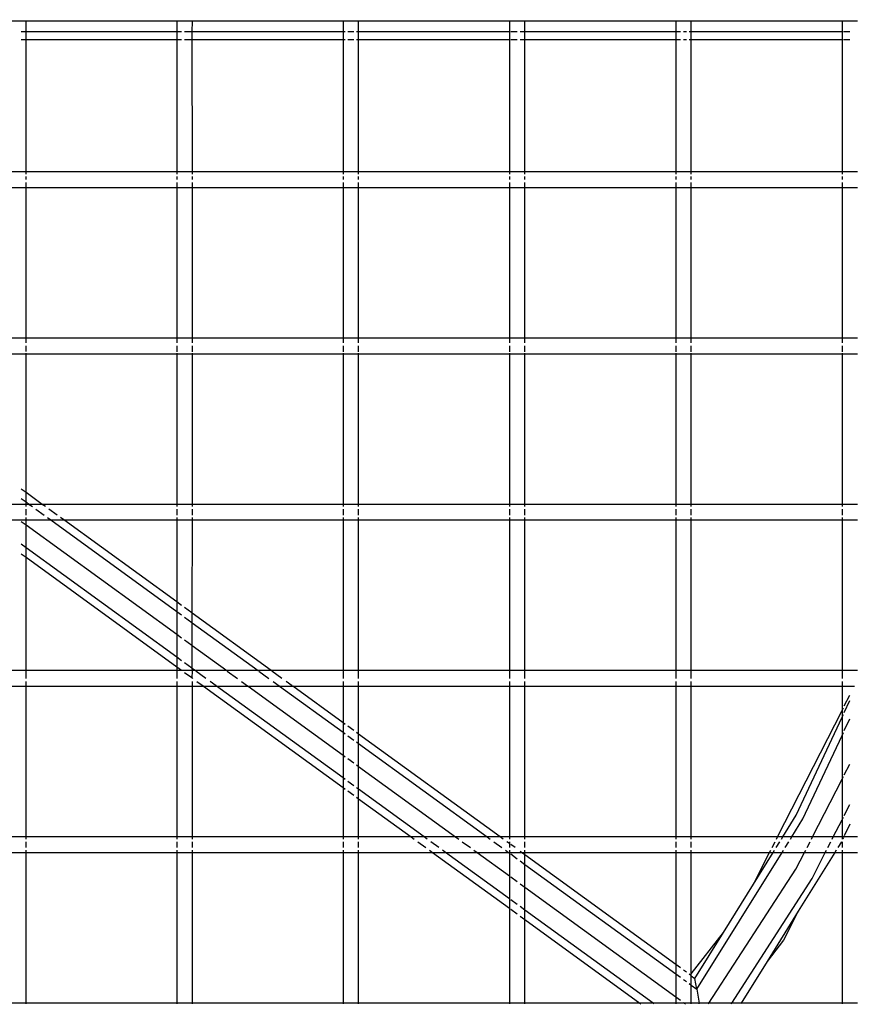
# Model space of a CAD drawing. Units: millimetres. Extents: x -5311 to 9329, y -6129 to 5347.
# Drawn here: x 213 to 467, y -303 to -2 of the extents above; entities that cross this region are included whole.
import ezdxf

# ---------------------------------------------------------------- set-up
doc = ezdxf.new("R2010")
doc.units = ezdxf.units.MM
doc.header["$MEASUREMENT"] = 0
doc.layers.add('DIMENSIONS', color=8, linetype='Continuous')
doc.layers.add('ES_Equipment', color=7, linetype='Continuous')
doc.styles.get("Standard").update_dxf_attribs({"font": 'arial.ttf'})
doc.dimstyles.new('ISO-25', dxfattribs={"dimtxt": 250, "dimasz": 250, "dimexe": 200, "dimexo": 0.625, "dimtad": 0, "dimdec": 0, "dimdsep": 46, "dimtxsty": 'Standard', "dimblk": 'ARCHTICK', "dimcen": 2.5, "dimdle": 200, "dimclrd": 256, "dimclre": 256, "dimclrt": 256, "dimadec": 0, "dimazin": 0, "dimtfac": 1, "dimtdec": 0, "dimtmove": 0, "dimatfit": 3, "dimfxl": 1, "dimarcsym": 0})

# ---------------------------------------------------------------- blocks, each defined once
blk = doc.blocks.new('_ArchTick')
at = {"color": 0, "linetype": 'ByBlock', "const_width": 0.15}
blk.add_lwpolyline([(-0.5, -0.5), (0.5, 0.5)], dxfattribs=at)
blk = doc.blocks.new('*D2')
at = {"layer": 'Defpoints', "color": 0, "transparency": 16777216}
for p in [(9128.68, 5147.46), (-3612.99, 822.73), (9128.68, -774.11)]:
    blk.add_point(p, dxfattribs=at)
at = {"layer": 'DIMENSIONS', "lineweight": -2, "transparency": 16777216}
for p, q in [((-3612.99, 823.36), (-3612.99, 5347.46)), ((9128.68, -773.49), (9128.68, 5347.46)), ((-3812.99, 5147.46), (2010.97, 5147.46)), ((9328.68, 5147.46), (3504.72, 5147.46))]:
    blk.add_line(p, q, dxfattribs=at)
at = {"layer": 'DIMENSIONS', "lineweight": -2, "transparency": 16777216, "xscale": 250, "yscale": 250, "zscale": 250, "rotation": 180}
blk.add_blockref('_ArchTick', (-3612.99, 5147.46), dxfattribs=at)
at = {"layer": 'DIMENSIONS', "lineweight": -2, "transparency": 16777216, "xscale": 250, "yscale": 250, "zscale": 250}
blk.add_blockref('_ArchTick', (9128.68, 5147.46), dxfattribs=at)
at = {"layer": 'DIMENSIONS', "transparency": 16777216, "insert": (2757.84, 5147.46), "char_height": 250, "attachment_point": 5}
blk.add_mtext('12742mm', dxfattribs=at)
blk = doc.blocks.new('*D1')
at = {"layer": 'Defpoints', "color": 0, "transparency": 16777216}
for p in [(186657.62, 16431.18), (182413.12, 6903.48), (189095.42, 6903.48)]:
    blk.add_point(p, dxfattribs=at)
at = {"layer": 'DIMENSIONS', "lineweight": -2, "transparency": 16777216}
for p, q in [((182413.12, 16631.18), (182413.12, 12328.85)), ((186657, 16431.18), (182213.12, 16431.18)), ((182413.12, 6703.48), (182413.12, 11005.81)), ((189094.79, 6903.48), (182213.12, 6903.48))]:
    blk.add_line(p, q, dxfattribs=at)
at = {"layer": 'DIMENSIONS', "lineweight": -2, "transparency": 16777216, "xscale": 250, "yscale": 250, "zscale": 250}
for p, rotation in [((182413.12, 16431.18), 90), ((182413.12, 6903.48), 270)]:
    blk.add_blockref('_ArchTick', p, dxfattribs=dict(at, rotation=rotation))
at = {"layer": 'DIMENSIONS', "transparency": 16777216, "insert": (182413.12, 11667.33), "char_height": 250, "attachment_point": 5, "rotation": 90}
blk.add_mtext('9528mm', dxfattribs=at)

msp = doc.modelspace()

# ---------------------------------------------------------------- linework, layer by layer
at = {"layer": 'ES_Equipment'}
for p, q in [((215.11, -2.38), (210.34, -2.38)), ((215.11, -2.38), (215.11, -2.2)), ((215.11, -5.66), (215.11, -2.38)), ((261.14, -2.38), (215.11, -2.38)), ((261.14, -2.2), (261.14, -2.38)), ((261.14, -2.38), (261.14, -5.66)), ((265.91, -2.38), (261.14, -2.38)), ((265.88, -5.66), (265.91, -2.38)), ((265.91, -2.38), (265.91, -2.2)), ((311.94, -2.38), (265.91, -2.38)), ((311.94, -2.2), (311.94, -2.38)), ((311.94, -2.38), (311.94, -5.66)), ((316.71, -2.38), (311.94, -2.38)), ((316.71, -2.38), (316.71, -2.2)), ((316.71, -5.66), (316.71, -2.38)), ((362.74, -2.38), (316.71, -2.38)), ((362.74, -2.2), (362.74, -2.38)), ((362.74, -2.38), (362.74, -5.66)), ((367.51, -2.38), (362.74, -2.38)), ((367.51, -2.38), (367.51, -2.2)), ((367.51, -5.66), (367.51, -2.38)), ((413.54, -2.38), (367.51, -2.38)), ((413.54, -2.2), (413.54, -2.38)), ((413.54, -2.38), (413.54, -5.66)), ((418.31, -2.38), (413.54, -2.38)), ((418.31, -2.38), (418.31, -2.2)), ((418.31, -5.66), (418.31, -2.38)), ((464.34, -2.38), (418.31, -2.38)), ((464.34, -2.2), (464.34, -2.38)), ((464.34, -2.38), (464.34, -5.66)), ((469.11, -2.38), (464.34, -2.38)), ((215.11, -5.66), (213.64, -5.66)), ((261.14, -5.66), (215.11, -5.66)), ((215.11, -8), (215.11, -5.66)), ((262.61, -5.66), (261.14, -5.66)), ((261.14, -5.66), (261.14, -8)), ((265.72, -5.66), (263.53, -5.66)), ((311.94, -5.66), (265.88, -5.66)), ((265.88, -8), (265.88, -5.66)), ((312.64, -5.66), (311.94, -5.66)), ((311.94, -5.66), (311.94, -8)), ((315.24, -5.66), (313.41, -5.66)), ((316.71, -5.66), (316.01, -5.66)), ((362.74, -5.66), (316.71, -5.66)), ((316.71, -8), (316.71, -5.66)), ((362.93, -5.66), (362.74, -5.66)), ((362.74, -5.66), (362.74, -8)), ((365.13, -5.66), (363.15, -5.66)), ((367.51, -5.66), (366.04, -5.66)), ((413.54, -5.66), (367.51, -5.66)), ((367.51, -8), (367.51, -5.66)), ((415.01, -5.66), (413.54, -5.66)), ((413.54, -5.66), (413.54, -8)), ((416.84, -5.66), (415.92, -5.66)), ((418.31, -5.66), (417.61, -5.66)), ((464.34, -5.66), (418.31, -5.66)), ((418.31, -8), (418.31, -5.66)), ((464.75, -5.66), (464.34, -5.66)), ((464.34, -5.66), (464.34, -8)), ((466.72, -5.66), (465.04, -5.66)), ((213.64, -8), (215.11, -8)), ((215.11, -48.42), (215.11, -8)), ((215.11, -8), (261.14, -8)), ((261.14, -8), (262.61, -8)), ((261.14, -8), (261.14, -48.42)), ((263.53, -8), (265.72, -8)), ((265.88, -8), (311.94, -8)), ((265.91, -48.42), (265.88, -8)), ((311.94, -8), (312.64, -8)), ((311.94, -8), (311.94, -48.42)), ((313.41, -8), (315.24, -8)), ((316.01, -8), (316.71, -8)), ((316.71, -48.42), (316.71, -8)), ((316.71, -8), (362.74, -8)), ((362.74, -8), (362.93, -8)), ((362.74, -8), (362.74, -48.42)), ((363.15, -8), (365.13, -8)), ((366.04, -8), (367.51, -8)), ((367.51, -8), (413.54, -8)), ((367.51, -48.42), (367.51, -8)), ((413.54, -8), (413.54, -48.42)), ((413.54, -8), (415.01, -8)), ((415.92, -8), (416.84, -8)), ((417.61, -8), (418.31, -8)), ((418.31, -8), (464.34, -8)), ((418.31, -48.42), (418.31, -8)), ((464.34, -8), (464.34, -48.42)), ((464.34, -8), (464.75, -8)), ((465.04, -8), (466.72, -8)), ((215.11, -48.42), (210.34, -48.42)), ((215.11, -49.12), (215.11, -48.42)), ((261.14, -48.42), (215.11, -48.42)), ((215.11, -50.8), (215.11, -49.89)), ((261.14, -48.42), (261.14, -49.12)), ((265.91, -48.42), (261.14, -48.42)), ((261.14, -49.89), (261.14, -50.8)), ((265.91, -49.12), (265.91, -48.42)), ((311.94, -48.42), (265.91, -48.42)), ((265.91, -50.8), (265.91, -49.89)), ((311.94, -48.42), (311.94, -49.12)), ((316.71, -48.42), (311.94, -48.42)), ((311.94, -49.89), (311.94, -50.8)), ((316.71, -49.12), (316.71, -48.42)), ((362.74, -48.42), (316.71, -48.42)), ((316.71, -50.8), (316.71, -49.89)), ((362.74, -48.42), (362.74, -49.12)), ((367.51, -48.42), (362.74, -48.42)), ((362.74, -49.89), (362.74, -50.8)), ((367.51, -49.12), (367.51, -48.42)), ((413.54, -48.42), (367.51, -48.42)), ((367.51, -50.8), (367.51, -49.89)), ((413.54, -48.42), (413.54, -49.12)), ((418.31, -48.42), (413.54, -48.42)), ((413.54, -49.89), (413.54, -50.8)), ((418.31, -49.12), (418.31, -48.42)), ((464.34, -48.42), (418.31, -48.42)), ((418.31, -50.8), (418.31, -49.89)), ((464.34, -48.42), (464.34, -49.12)), ((469.11, -48.42), (464.34, -48.42)), ((464.34, -49.89), (464.34, -50.8)), ((210.34, -53.18), (215.11, -53.18)), ((215.11, -53.18), (215.11, -51.71)), ((215.11, -99.22), (215.11, -53.18)), ((215.11, -53.18), (261.14, -53.18)), ((261.14, -51.71), (261.14, -53.18)), ((261.14, -53.18), (261.14, -99.22)), ((261.14, -53.18), (265.91, -53.18)), ((265.91, -53.18), (265.91, -51.71)), ((265.91, -99.22), (265.91, -53.18)), ((265.91, -53.18), (311.94, -53.18)), ((311.94, -51.71), (311.94, -53.18)), ((311.94, -53.18), (311.94, -99.22)), ((311.94, -53.18), (316.71, -53.18)), ((316.71, -53.18), (316.71, -51.71)), ((316.71, -99.22), (316.71, -53.18)), ((316.71, -53.18), (362.74, -53.18)), ((362.74, -51.71), (362.74, -53.18)), ((362.74, -53.18), (362.74, -99.22)), ((362.74, -53.18), (367.51, -53.18)), ((367.51, -53.18), (367.51, -51.71)), ((367.51, -99.22), (367.51, -53.18)), ((367.51, -53.18), (413.54, -53.18)), ((413.54, -51.71), (413.54, -53.18)), ((413.54, -53.18), (413.54, -99.22)), ((413.54, -53.18), (418.31, -53.18)), ((418.31, -53.18), (418.31, -51.71)), ((418.31, -99.22), (418.31, -53.18)), ((418.31, -53.18), (464.34, -53.18)), ((464.34, -51.71), (464.34, -53.18)), ((464.34, -53.18), (464.34, -99.22)), ((464.34, -53.18), (469.11, -53.18)), ((215.11, -99.22), (210.34, -99.22)), ((215.11, -100.69), (215.11, -99.22)), ((261.14, -99.22), (215.11, -99.22)), ((261.14, -99.22), (261.14, -100.69)), ((265.91, -99.22), (261.14, -99.22)), ((265.91, -100.69), (265.91, -99.22)), ((311.94, -99.22), (265.91, -99.22)), ((311.94, -99.22), (311.94, -100.69)), ((316.71, -99.22), (311.94, -99.22)), ((316.71, -100.69), (316.71, -99.22)), ((362.74, -99.22), (316.71, -99.22)), ((362.74, -99.22), (362.74, -100.69)), ((367.51, -99.22), (362.74, -99.22)), ((367.51, -100.69), (367.51, -99.22)), ((413.54, -99.22), (367.51, -99.22)), ((413.54, -99.22), (413.54, -100.69)), ((418.31, -99.22), (413.54, -99.22)), ((418.31, -100.69), (418.31, -99.22)), ((464.34, -99.22), (418.31, -99.22)), ((464.34, -99.22), (464.34, -100.69)), ((469.11, -99.22), (464.34, -99.22)), ((215.11, -103.35), (215.11, -101.6)), ((261.14, -101.6), (261.14, -103.37)), ((265.91, -103.37), (265.91, -101.6)), ((311.94, -101.6), (311.94, -103.39)), ((316.71, -103.39), (316.71, -101.6)), ((362.74, -101.6), (362.74, -103.4)), ((367.51, -103.41), (367.51, -101.6)), ((413.54, -101.6), (413.54, -103.42)), ((418.31, -103.42), (418.31, -101.6)), ((464.34, -101.6), (464.34, -103.44)), ((210.34, -103.98), (215.11, -103.98)), ((215.11, -103.98), (215.11, -103.8)), ((215.11, -146.4), (215.11, -103.98)), ((215.11, -103.98), (261.14, -103.98)), ((261.14, -103.8), (261.14, -103.98)), ((261.14, -103.98), (261.14, -150.02)), ((261.14, -103.98), (265.91, -103.98)), ((265.91, -103.98), (265.91, -103.8)), ((265.91, -150.02), (265.91, -103.98)), ((265.91, -103.98), (311.94, -103.98)), ((311.94, -103.8), (311.94, -103.98)), ((311.94, -103.98), (311.94, -150.02)), ((311.94, -103.98), (316.71, -103.98)), ((316.71, -103.98), (316.71, -103.8)), ((316.71, -150.02), (316.71, -103.98)), ((316.71, -103.98), (362.74, -103.98)), ((362.74, -103.8), (362.74, -103.98)), ((362.74, -103.98), (362.74, -150.02)), ((362.74, -103.98), (367.51, -103.98)), ((367.51, -103.98), (367.51, -103.8)), ((367.51, -150.02), (367.51, -103.98)), ((367.51, -103.98), (413.54, -103.98)), ((413.54, -103.8), (413.54, -103.98)), ((413.54, -103.98), (413.54, -150.02)), ((413.54, -103.98), (418.31, -103.98)), ((418.31, -103.98), (418.31, -103.8)), ((418.31, -150.02), (418.31, -103.98)), ((418.31, -103.98), (464.34, -103.98)), ((464.34, -103.8), (464.34, -103.98)), ((464.34, -103.98), (464.34, -150.02)), ((464.34, -103.98), (469.11, -103.98)), ((215.11, -146.4), (213.64, -145.33)), ((220.09, -150.02), (215.11, -146.4)), ((215.11, -149.29), (215.11, -146.4)), ((215.11, -150.02), (210.34, -150.02)), ((213.64, -148.22), (215.11, -149.29)), ((215.11, -149.29), (216.11, -150.02)), ((215.11, -150.02), (215.11, -149.29)), ((215.11, -150.72), (215.11, -150.02)), ((216.11, -150.02), (215.11, -150.02)), ((216.11, -150.02), (217.07, -150.72)), ((220.09, -150.02), (216.11, -150.02)), ((221.05, -150.72), (220.09, -150.02)), ((261.14, -150.02), (220.09, -150.02)), ((261.14, -150.02), (261.14, -150.72)), ((265.91, -150.02), (261.14, -150.02)), ((265.91, -150.72), (265.91, -150.02)), ((311.94, -150.02), (265.91, -150.02)), ((311.94, -150.02), (311.94, -150.72)), ((316.71, -150.02), (311.94, -150.02)), ((316.71, -150.72), (316.71, -150.02)), ((362.74, -150.02), (316.71, -150.02)), ((362.74, -150.02), (362.74, -150.72)), ((367.51, -150.02), (362.74, -150.02)), ((367.51, -150.72), (367.51, -150.02)), ((413.54, -150.02), (367.51, -150.02)), ((413.54, -150.02), (413.54, -150.72)), ((418.31, -150.02), (413.54, -150.02)), ((418.31, -150.72), (418.31, -150.02)), ((464.34, -150.02), (418.31, -150.02)), ((464.34, -150.02), (464.34, -150.72)), ((469.11, -150.02), (464.34, -150.02)), ((215.11, -153.31), (215.11, -151.49)), ((218.13, -151.49), (220.64, -153.31)), ((224.63, -153.31), (222.12, -151.49)), ((261.14, -151.49), (261.14, -153.31)), ((265.91, -153.31), (265.91, -151.49)), ((311.94, -151.49), (311.94, -153.31)), ((316.71, -153.31), (316.71, -151.49)), ((362.74, -151.49), (362.74, -153.31)), ((367.51, -153.31), (367.51, -151.49)), ((413.54, -151.49), (413.54, -153.31)), ((418.31, -153.31), (418.31, -151.49)), ((464.34, -151.49), (464.34, -153.31)), ((210.34, -154.78), (215.11, -154.78)), ((213.64, -155.22), (215.11, -156.28)), ((215.11, -154.78), (215.11, -154.08)), ((215.11, -156.28), (215.11, -154.78)), ((215.11, -154.78), (222.66, -154.78)), ((215.11, -156.28), (261.14, -189.73)), ((215.11, -163.28), (215.11, -156.28)), ((221.7, -154.08), (222.66, -154.78)), ((222.66, -154.78), (261.14, -182.74)), ((222.66, -154.78), (226.65, -154.78)), ((226.65, -154.78), (225.69, -154.08)), ((261.14, -179.84), (226.65, -154.78)), ((226.65, -154.78), (261.14, -154.78)), ((261.14, -154.08), (261.14, -154.78)), ((261.14, -154.78), (261.14, -179.84)), ((261.14, -154.78), (265.91, -154.78)), ((265.88, -183.28), (265.91, -154.78)), ((265.91, -154.78), (265.91, -154.08)), ((265.91, -154.78), (311.94, -154.78)), ((311.94, -154.08), (311.94, -154.78)), ((311.94, -154.78), (311.94, -200.82)), ((311.94, -154.78), (316.71, -154.78)), ((316.71, -154.78), (316.71, -154.08)), ((316.71, -200.82), (316.71, -154.78)), ((316.71, -154.78), (362.74, -154.78)), ((362.74, -154.08), (362.74, -154.78)), ((362.74, -154.78), (362.74, -200.82)), ((362.74, -154.78), (367.51, -154.78)), ((367.51, -154.78), (367.51, -154.08)), ((367.51, -200.82), (367.51, -154.78)), ((367.51, -154.78), (413.54, -154.78)), ((413.54, -154.08), (413.54, -154.78)), ((413.54, -154.78), (413.54, -200.82)), ((413.54, -154.78), (418.31, -154.78)), ((418.31, -154.78), (418.31, -154.08)), ((418.31, -200.82), (418.31, -154.78)), ((418.31, -154.78), (464.34, -154.78)), ((464.34, -154.08), (464.34, -154.78)), ((464.34, -154.78), (464.34, -200.82)), ((464.34, -154.78), (469.11, -154.78)), ((215.11, -163.28), (213.64, -162.21)), ((213.64, -165.1), (215.11, -166.17)), ((215.11, -166.17), (215.11, -163.28)), ((261.14, -196.72), (215.11, -163.28)), ((215.11, -200.82), (215.11, -166.17)), ((215.11, -166.17), (261.14, -199.62)), ((262.61, -180.91), (261.14, -179.84)), ((261.14, -179.84), (261.14, -182.74)), ((261.14, -182.74), (262.61, -183.81)), ((261.14, -182.74), (261.14, -189.73)), ((265.72, -183.17), (263.53, -181.57)), ((265.88, -186.18), (265.88, -183.28)), ((290.01, -200.82), (265.88, -183.28)), ((263.53, -184.47), (265.72, -186.07)), ((265.88, -193.17), (265.88, -186.18)), ((265.88, -186.18), (286.03, -200.82)), ((261.14, -189.73), (262.61, -190.8)), ((261.14, -189.73), (261.14, -196.72)), ((263.53, -191.46), (265.72, -193.06)), ((265.88, -200.16), (265.88, -193.17)), ((265.88, -193.17), (276.4, -200.82)), ((261.14, -196.72), (261.14, -199.62)), ((262.61, -197.79), (261.14, -196.72)), ((265.72, -200.05), (263.53, -198.45)), ((215.11, -200.82), (210.34, -200.82)), ((261.14, -200.82), (215.11, -200.82)), ((215.11, -203.2), (215.11, -200.97)), ((261.14, -199.62), (261.14, -200.82)), ((261.14, -199.62), (262.61, -200.69)), ((265.91, -200.82), (261.14, -200.82)), ((261.14, -200.96), (261.14, -203.2)), ((263.53, -201.35), (265.72, -202.95)), ((265.91, -200.82), (265.88, -200.16)), ((266.78, -200.82), (265.88, -200.16)), ((265.88, -203.06), (265.91, -200.96)), ((266.78, -200.82), (265.91, -200.82)), ((276.4, -200.82), (266.78, -200.82)), ((270.06, -203.2), (266.97, -200.96)), ((286.03, -200.82), (276.4, -200.82)), ((276.59, -200.96), (279.68, -203.2)), ((290.01, -200.82), (286.03, -200.82)), ((286.22, -200.96), (289.3, -203.2)), ((311.94, -200.82), (290.01, -200.82)), ((293.29, -203.2), (290.2, -200.96)), ((316.71, -200.82), (311.94, -200.82)), ((311.94, -200.95), (311.94, -203.2)), ((362.74, -200.82), (316.71, -200.82)), ((316.71, -203.2), (316.71, -200.95)), ((367.51, -200.82), (362.74, -200.82)), ((362.74, -200.94), (362.74, -203.2)), ((413.54, -200.82), (367.51, -200.82)), ((367.51, -203.2), (367.51, -200.94)), ((418.31, -200.82), (413.54, -200.82)), ((413.54, -200.94), (413.54, -203.2)), ((464.34, -200.82), (418.31, -200.82)), ((418.31, -203.2), (418.31, -200.94)), ((469.11, -200.82), (464.34, -200.82)), ((464.34, -200.93), (464.34, -203.2)), ((215.11, -205.44), (215.11, -204.11)), ((261.14, -204.11), (261.14, -205.45)), ((265.88, -203.06), (265.91, -203.08)), ((265.91, -203.08), (266.07, -203.2)), ((265.91, -203.2), (265.91, -203.08)), ((265.91, -205.45), (265.91, -204.11)), ((267.32, -204.11), (269.17, -205.46)), ((273.16, -205.46), (271.31, -204.11)), ((280.94, -204.11), (282.79, -205.46)), ((290.56, -204.11), (292.42, -205.46)), ((296.4, -205.46), (294.55, -204.11)), ((311.94, -204.11), (311.94, -205.46)), ((316.71, -205.47), (316.71, -204.11)), ((362.74, -204.11), (362.74, -205.48)), ((367.51, -205.48), (367.51, -204.11)), ((413.54, -204.11), (413.54, -205.49)), ((418.31, -205.49), (418.31, -204.11)), ((464.34, -204.11), (464.34, -205.5)), ((210.34, -205.58), (215.11, -205.58)), ((215.11, -251.62), (215.11, -205.58)), ((215.11, -205.58), (261.14, -205.58)), ((261.14, -205.58), (261.14, -251.62)), ((261.14, -205.58), (265.91, -205.58)), ((265.91, -251.62), (265.91, -205.58)), ((265.91, -205.58), (269.35, -205.58)), ((269.35, -205.58), (311.94, -236.53)), ((269.35, -205.58), (273.33, -205.58)), ((311.94, -233.63), (273.33, -205.58)), ((273.33, -205.58), (282.96, -205.58)), ((282.96, -205.58), (311.94, -226.64)), ((282.96, -205.58), (292.58, -205.58)), ((292.58, -205.58), (311.94, -219.65)), ((292.58, -205.58), (296.57, -205.58)), ((311.94, -216.75), (296.57, -205.58)), ((296.57, -205.58), (311.94, -205.58)), ((311.94, -205.58), (311.94, -216.75)), ((311.94, -205.58), (316.71, -205.58)), ((316.71, -220.21), (316.71, -205.58)), ((316.71, -205.58), (362.74, -205.58)), ((362.74, -205.58), (362.74, -251.62)), ((362.74, -205.58), (367.51, -205.58)), ((367.51, -251.62), (367.51, -205.58)), ((367.51, -205.58), (413.54, -205.58)), ((413.54, -205.58), (413.54, -251.62)), ((413.54, -205.58), (418.31, -205.58)), ((418.31, -251.62), (418.31, -205.58)), ((418.31, -205.58), (464.34, -205.58)), ((464.34, -205.58), (464.34, -212.97)), ((464.34, -205.58), (468.11, -205.58)), ((465.04, -211.61), (466.72, -208.3)), ((465.04, -213.59), (466.72, -209.98)), ((444.66, -251.62), (464.34, -212.97)), ((464.34, -212.97), (464.75, -212.18)), ((464.34, -212.97), (464.34, -215.08)), ((450.37, -245.01), (464.34, -215.08)), ((464.34, -215.08), (464.75, -214.21)), ((464.34, -215.08), (464.34, -220.61)), ((465.04, -219.12), (466.72, -215.51)), ((312.64, -217.26), (311.94, -216.75)), ((311.94, -216.75), (311.94, -219.65)), ((315.24, -219.14), (313.41, -217.82)), ((311.94, -219.65), (312.64, -220.15)), ((311.94, -219.65), (311.94, -226.64)), ((313.41, -220.72), (315.24, -222.04)), ((316.71, -220.21), (316.01, -219.71)), ((316.01, -222.6), (316.71, -223.11)), ((359.93, -251.62), (316.71, -220.21)), ((316.71, -223.11), (316.71, -220.21)), ((452.42, -246.13), (464.34, -220.61)), ((464.34, -220.61), (464.75, -219.74)), ((464.34, -220.61), (464.34, -234.02)), ((316.71, -223.11), (355.95, -251.62)), ((316.71, -230.1), (316.71, -223.11)), ((311.94, -226.64), (312.64, -227.15)), ((311.94, -226.64), (311.94, -233.63)), ((313.41, -227.71), (315.24, -229.03)), ((316.01, -229.59), (316.71, -230.1)), ((316.71, -230.1), (346.32, -251.62)), ((316.71, -237.09), (316.71, -230.1)), ((465.04, -232.65), (466.72, -229.36)), ((312.64, -234.14), (311.94, -233.63)), ((311.94, -233.63), (311.94, -236.53)), ((455.33, -251.62), (464.34, -234.02)), ((464.34, -234.02), (464.75, -233.22)), ((464.34, -234.02), (464.34, -246.41)), ((311.94, -236.53), (312.64, -237.04)), ((311.94, -236.53), (311.94, -251.62)), ((315.24, -236.02), (313.41, -234.7)), ((313.41, -237.6), (315.24, -238.92)), ((316.71, -237.09), (316.01, -236.59)), ((336.7, -251.62), (316.71, -237.09)), ((316.71, -239.99), (316.71, -237.09)), ((316.01, -239.48), (316.71, -239.99)), ((316.71, -239.99), (332.71, -251.62)), ((316.71, -251.62), (316.71, -239.99)), ((465.04, -245.05), (466.72, -241.76)), ((446.27, -251.62), (450.37, -245.01)), ((449, -251.62), (452.42, -246.13)), ((461.68, -251.62), (464.34, -246.41)), ((464.34, -246.41), (464.75, -245.62)), ((464.34, -246.41), (464.34, -251.62)), ((466.72, -247.72), (465.04, -251.32)), ((215.11, -251.62), (210.34, -251.62)), ((215.11, -252.32), (215.11, -251.62)), ((261.14, -251.62), (215.11, -251.62)), ((261.14, -251.62), (261.14, -252.32)), ((265.91, -251.62), (261.14, -251.62)), ((265.91, -252.32), (265.91, -251.62)), ((311.94, -251.62), (265.91, -251.62)), ((311.94, -251.62), (311.94, -252.32)), ((316.71, -251.62), (311.94, -251.62)), ((316.71, -252.32), (316.71, -251.62)), ((332.71, -251.62), (316.71, -251.62)), ((332.71, -251.62), (333.67, -252.32)), ((336.7, -251.62), (332.71, -251.62)), ((337.66, -252.32), (336.7, -251.62)), ((346.32, -251.62), (336.7, -251.62)), ((346.32, -251.62), (347.28, -252.32)), ((355.95, -251.62), (346.32, -251.62)), ((355.95, -251.62), (356.91, -252.32)), ((359.93, -251.62), (355.95, -251.62)), ((360.89, -252.32), (359.93, -251.62)), ((362.74, -251.62), (359.93, -251.62)), ((362.74, -251.62), (362.74, -252.32)), ((367.51, -251.62), (362.74, -251.62)), ((367.51, -252.32), (367.51, -251.62)), ((413.54, -251.62), (367.51, -251.62)), ((413.54, -251.62), (413.54, -252.32)), ((418.31, -251.62), (413.54, -251.62)), ((418.31, -252.32), (418.31, -251.62)), ((444.66, -251.62), (418.31, -251.62)), ((444.3, -252.32), (444.66, -251.62)), ((446.27, -251.62), (444.66, -251.62)), ((445.83, -252.32), (446.27, -251.62)), ((449, -251.62), (446.27, -251.62)), ((448.57, -252.32), (449, -251.62)), ((455.33, -251.62), (449, -251.62)), ((454.98, -252.32), (455.33, -251.62)), ((461.68, -251.62), (455.33, -251.62)), ((461.32, -252.32), (461.68, -251.62)), ((464.34, -251.62), (461.68, -251.62)), ((464.34, -251.62), (464.34, -252.32)), ((469.11, -251.62), (464.34, -251.62)), ((464.75, -251.95), (464.58, -252.32)), ((215.11, -254.91), (215.11, -253.09)), ((215.11, -256.38), (215.11, -255.68)), ((261.14, -253.09), (261.14, -254.91)), ((261.14, -255.68), (261.14, -256.38)), ((265.91, -254.91), (265.91, -253.09)), ((265.91, -256.38), (265.91, -255.68)), ((311.94, -253.09), (311.94, -254.91)), ((311.94, -255.68), (311.94, -256.38)), ((316.71, -254.91), (316.71, -253.09)), ((316.71, -256.38), (316.71, -255.68)), ((334.74, -253.09), (337.24, -254.91)), ((338.31, -255.68), (339.27, -256.38)), ((341.23, -254.91), (338.72, -253.09)), ((343.25, -256.38), (342.29, -255.68)), ((348.35, -253.09), (350.86, -254.91)), ((351.92, -255.68), (352.88, -256.38)), ((357.97, -253.09), (360.48, -254.91)), ((361.54, -255.68), (362.5, -256.38)), ((362.74, -253.66), (361.96, -253.09)), ((362.74, -253.09), (362.74, -253.66)), ((362.74, -253.66), (362.74, -254.91)), ((362.93, -253.79), (362.74, -253.66)), ((362.74, -255.68), (362.74, -256.38)), ((364.47, -254.91), (363.15, -253.95)), ((367.51, -254.91), (367.51, -253.09)), ((367.51, -256.38), (367.51, -255.68)), ((413.54, -253.09), (413.54, -254.91)), ((413.54, -255.68), (413.54, -256.38)), ((418.31, -254.91), (418.31, -253.09)), ((418.31, -256.38), (418.31, -255.68)), ((442.23, -256.38), (442.59, -255.68)), ((442.98, -254.91), (443.91, -253.09)), ((443.31, -256.38), (443.74, -255.68)), ((444.22, -254.91), (445.35, -253.09)), ((446.03, -256.38), (446.47, -255.68)), ((446.95, -254.91), (448.08, -253.09)), ((452.9, -256.38), (453.25, -255.68)), ((453.65, -254.91), (454.58, -253.09)), ((459.24, -256.38), (459.6, -255.68)), ((459.99, -254.91), (460.93, -253.09)), ((462.55, -255.68), (462.11, -256.38)), ((464.16, -253.09), (463.03, -254.91)), ((464.34, -253.09), (464.34, -254.91)), ((464.34, -255.68), (464.34, -256.38)), ((210.34, -256.38), (215.11, -256.38)), ((215.11, -302.42), (215.11, -256.38)), ((215.11, -256.38), (261.14, -256.38)), ((261.14, -256.38), (261.14, -302.42)), ((261.14, -256.38), (265.91, -256.38)), ((265.91, -302.42), (265.91, -256.38)), ((265.91, -256.38), (311.94, -256.38)), ((311.94, -256.38), (311.94, -302.42)), ((311.94, -256.38), (316.71, -256.38)), ((316.71, -302.42), (316.71, -256.38)), ((316.71, -256.38), (339.27, -256.38)), ((339.27, -256.38), (362.74, -273.44)), ((339.27, -256.38), (343.25, -256.38)), ((362.74, -270.54), (343.25, -256.38)), ((343.25, -256.38), (352.88, -256.38)), ((352.88, -256.38), (362.74, -263.55)), ((352.88, -256.38), (362.5, -256.38)), ((362.5, -256.38), (362.74, -256.56)), ((362.5, -256.38), (362.74, -256.38)), ((362.74, -256.38), (362.74, -256.56)), ((362.74, -256.38), (366.49, -256.38)), ((362.74, -256.56), (362.93, -256.69)), ((362.74, -256.56), (362.74, -263.55)), ((363.15, -256.85), (365.13, -258.29)), ((366.49, -256.38), (366.04, -256.05)), ((367.51, -257.12), (366.49, -256.38)), ((366.49, -256.38), (367.51, -256.38)), ((367.51, -257.12), (367.51, -256.38)), ((367.51, -256.38), (413.54, -256.38)), ((413.54, -290.57), (367.51, -257.12)), ((367.51, -260.02), (367.51, -257.12)), ((413.54, -256.38), (413.54, -290.57)), ((413.54, -256.38), (418.31, -256.38)), ((418.31, -293.51), (418.31, -256.38)), ((418.31, -256.38), (442.23, -256.38)), ((419.98, -298.14), (446.03, -256.38)), ((437.3, -266.07), (442.23, -256.38)), ((437.3, -266.07), (443.31, -256.38)), ((442.23, -256.38), (443.31, -256.38)), ((443.31, -256.38), (446.03, -256.38)), ((446.03, -256.38), (452.9, -256.38)), ((450.28, -261.48), (452.9, -256.38)), ((462.11, -256.38), (450.98, -274.3)), ((452.9, -256.38), (459.24, -256.38)), ((455.18, -264.32), (459.24, -256.38)), ((459.24, -256.38), (462.11, -256.38)), ((462.11, -256.38), (464.34, -256.38)), ((464.34, -256.38), (464.34, -302.42)), ((464.34, -256.38), (469.11, -256.38)), ((366.04, -258.95), (367.51, -260.02)), ((367.51, -260.02), (413.54, -293.46)), ((367.51, -267.01), (367.51, -260.02)), ((423.63, -302.42), (450.28, -261.48)), ((362.74, -263.55), (362.93, -263.68)), ((362.74, -263.55), (362.74, -270.54)), ((363.15, -263.84), (365.13, -265.28)), ((430.66, -302.42), (455.18, -264.32)), ((366.04, -265.94), (367.51, -267.01)), ((367.51, -267.01), (413.54, -300.46)), ((367.51, -274), (367.51, -267.01)), ((428.11, -280.87), (437.3, -266.07)), ((362.93, -270.67), (362.74, -270.54)), ((362.74, -270.54), (362.74, -273.44)), ((362.74, -273.44), (362.93, -273.57)), ((362.74, -273.44), (362.74, -302.42)), ((365.13, -272.27), (363.15, -270.83)), ((363.15, -273.73), (365.13, -275.17)), ((367.51, -274), (366.04, -272.93)), ((366.04, -275.83), (367.51, -276.9)), ((406.62, -302.42), (367.51, -274)), ((367.51, -276.9), (367.51, -274)), ((450.98, -274.3), (441.44, -289.67)), ((450.98, -274.3), (446.45, -283.21)), ((367.51, -276.9), (402.63, -302.42)), ((367.51, -302.42), (367.51, -276.9)), ((418.31, -293.51), (428.11, -280.87)), ((419.43, -294.85), (428.11, -280.87)), ((446.45, -283.21), (441.44, -289.67)), ((415.01, -291.64), (413.54, -290.57)), ((413.54, -290.57), (413.54, -293.46)), ((441.44, -289.67), (433.52, -302.42)), ((413.54, -293.46), (415.01, -294.53)), ((413.54, -293.46), (413.54, -300.46)), ((416.84, -292.96), (415.92, -292.3)), ((418.05, -293.84), (417.61, -293.52)), ((418.05, -293.84), (418.31, -293.51)), ((418.05, -293.84), (418.31, -294.03)), ((418.31, -294.03), (418.31, -293.51)), ((418.31, -294.03), (419.43, -294.85)), ((418.31, -296.93), (418.31, -294.03)), ((415.92, -295.19), (416.84, -295.86)), ((417.61, -296.42), (418.31, -296.93)), ((418.31, -296.93), (419.98, -298.14)), ((418.31, -302.42), (418.31, -296.93)), ((419.98, -298.14), (419.43, -294.85)), ((413.54, -300.46), (415.01, -301.53)), ((413.54, -300.46), (413.54, -302.42)), ((419.98, -298.14), (420.67, -302.42)), ((215.11, -302.42), (210.34, -302.42)), ((215.11, -302.6), (215.11, -302.42)), ((261.14, -302.42), (215.11, -302.42)), ((261.14, -302.42), (261.14, -302.6)), ((265.91, -302.42), (261.14, -302.42)), ((265.91, -302.6), (265.91, -302.42)), ((311.94, -302.42), (265.91, -302.42)), ((311.94, -302.42), (311.94, -302.6)), ((316.71, -302.42), (311.94, -302.42)), ((316.71, -302.6), (316.71, -302.42)), ((362.74, -302.42), (316.71, -302.42)), ((362.74, -302.42), (362.74, -302.6)), ((367.51, -302.42), (362.74, -302.42)), ((367.51, -302.6), (367.51, -302.42)), ((402.63, -302.42), (367.51, -302.42)), ((402.63, -302.42), (402.88, -302.6)), ((406.62, -302.42), (402.63, -302.42)), ((406.87, -302.6), (406.62, -302.42)), ((413.54, -302.42), (406.62, -302.42)), ((413.54, -302.42), (413.54, -302.6)), ((416.24, -302.42), (413.54, -302.42)), ((415.92, -302.19), (416.24, -302.42)), ((416.24, -302.42), (416.49, -302.6)), ((418.31, -302.42), (416.24, -302.42)), ((418.31, -302.6), (418.31, -302.42)), ((420.67, -302.42), (418.31, -302.42)), ((420.7, -302.6), (420.67, -302.42)), ((423.63, -302.42), (420.67, -302.42)), ((423.51, -302.6), (423.63, -302.42)), ((430.66, -302.42), (423.63, -302.42)), ((430.54, -302.6), (430.66, -302.42)), ((433.52, -302.42), (430.66, -302.42)), ((433.52, -302.42), (433.41, -302.6)), ((464.34, -302.42), (433.52, -302.42)), ((464.34, -302.42), (464.34, -302.6)), ((469.11, -302.42), (464.34, -302.42))]:
    msp.add_line(p, q, dxfattribs=at)

# ---------------------------------------------------------------- dimensions: what is measured, and where the dimension line sits
at = {"layer": 'DIMENSIONS'}
dim = msp.add_linear_dim(base=(9128.68, 5147.46), p1=(-3612.99, 822.73), p2=(9128.68, -774.11), dimstyle='ISO-25', override={"dimpost": 'mm'}, dxfattribs=at)
dim.commit()
dim.dimension.update_dxf_attribs({"geometry": '*D2', "text_midpoint": (2757.84, 5147.46)})
dim = msp.add_linear_dim(base=(-5110.53, -5928.5), p1=(-866.04, 3599.2), p2=(1571.76, -5928.5), angle=90, dimstyle='ISO-25', override={"dimpost": 'mm'}, dxfattribs=at)
dim.commit()
dim.dimension.update_dxf_attribs({"geometry": '*D1', "text_midpoint": (-5110.53, -1164.65), "insert": (-187523.66, -12831.98)})

doc.saveas('drawing.dxf')
